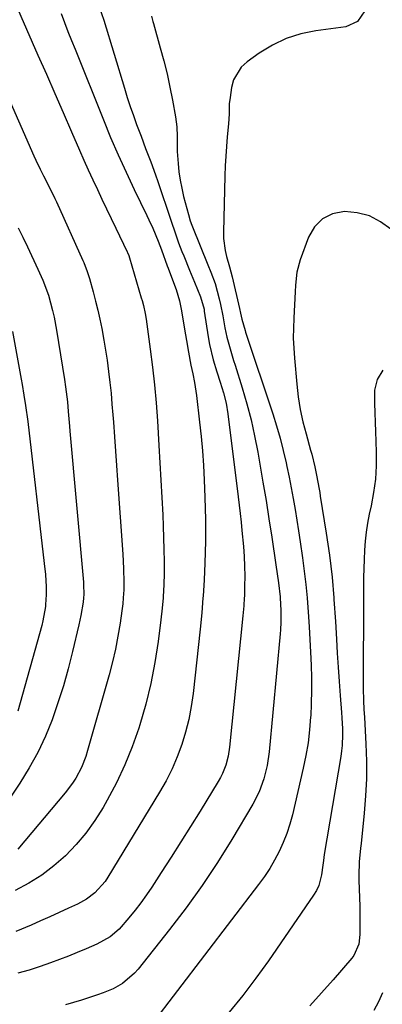
# Model space of a CAD drawing. Units: inches. Extents: x 1895532 to 1900894, y 469572 to 474908.
# Drawn here: x 1897976 to 1898086, y 472117 to 472415 of the extents above; entities that cross this region are included whole.
import ezdxf

# ---------------------------------------------------------------- set-up
doc = ezdxf.new("R2010")
doc.units = ezdxf.units.IN
doc.header["$MEASUREMENT"] = 0
doc.layers.add('7', color=7, linetype='Continuous')
doc.layers.add('8', color=7, linetype='Continuous')

msp = doc.modelspace()

# ---------------------------------------------------------------- linework, layer by layer
at = {"layer": '7', "color": 18}
for points in [[(1897973.05, 472423.67, 1888), (1897981.72, 472403.95, 1888), (1897984.26, 472398.16, 1888), (1897986.79, 472392.37, 1888), (1897989.32, 472386.58, 1888), (1897991.84, 472380.78, 1888), (1897994.28, 472375.17, 1888), (1897995.59, 472372.19, 1888), (1897996.93, 472369.22, 1888), (1897998.3, 472366.26, 1888), (1897999.7, 472363.32, 1888), (1898001.11, 472360.38, 1888), (1898002.52, 472357.44, 1888), (1898003.93, 472354.51, 1888), (1898005.34, 472351.57, 1888), (1898008.75, 472344.45, 1888), (1898008.86, 472344.23, 1888), (1898009.23, 472343.31, 1888), (1898009.46, 472342.61, 1888), (1898013.02, 472330.54, 1888), (1898013.24, 472329.75, 1888), (1898013.67, 472328.15, 1888), (1898014.2, 472325.73, 1888), (1898014.46, 472324.1, 1888), (1898015.73, 472314.97, 1888), (1898016.41, 472309.57, 1888), (1898017.01, 472304.17, 1888), (1898017.49, 472298.76, 1888), (1898017.89, 472293.34, 1888), (1898018.36, 472285.79, 1888), (1898018.67, 472280.55, 1888), (1898018.97, 472275.3, 1888), (1898019.24, 472270.06, 1888), (1898019.5, 472264.82, 1888), (1898019.65, 472261.43, 1888), (1898019.79, 472257.88, 1888), (1898019.88, 472254.33, 1888), (1898019.92, 472250.77, 1888), (1898019.91, 472247.22, 1888), (1898019.81, 472243.67, 1888), (1898019.63, 472240.13, 1888), (1898019.6, 472239.7, 1888), (1898019.33, 472236.59, 1888), (1898018.95, 472233.06, 1888), (1898018.12, 472226.55, 1888), (1898017.13, 472220.15, 1888), (1898015.92, 472213.8, 1888), (1898014.36, 472207.53, 1888), (1898012.57, 472201.3, 1888), (1898012.26, 472200.32, 1888), (1898010.28, 472194.7, 1888), (1898008.07, 472189.18, 1888), (1898005.5, 472183.81, 1888), (1898002.71, 472178.55, 1888), (1898001.42, 472176.3, 1888), (1897998.94, 472172.36, 1888), (1897996.25, 472168.58, 1888), (1897993.24, 472165.06, 1888), (1897990.03, 472161.69, 1888), (1897986.52, 472158.64, 1888), (1897982.85, 472155.83, 1888), (1897978.92, 472153.39, 1888), (1897974.83, 472151.19, 1888)], [(1897988.74, 472416.55, 1886), (1897989.77, 472413.83, 1886), (1897990.81, 472411.12, 1886), (1897991.87, 472408.41, 1886), (1897992.94, 472405.71, 1886), (1898001.52, 472384.38, 1886), (1898003.73, 472379.05, 1886), (1898006.02, 472373.74, 1886), (1898008.42, 472368.49, 1886), (1898010.9, 472363.27, 1886), (1898014.73, 472355.43, 1886), (1898015.33, 472354.15, 1886), (1898016.49, 472351.57, 1886), (1898018.09, 472347.64, 1886), (1898019.09, 472345, 1886), (1898020.86, 472340.17, 1886), (1898021.13, 472339.45, 1886), (1898022.81, 472335.19, 1886), (1898023.62, 472332.99, 1886), (1898024.55, 472329.62, 1886), (1898025.06, 472327.04, 1886), (1898026.37, 472319.34, 1886), (1898026.67, 472317.58, 1886), (1898027.31, 472314.08, 1886), (1898028.07, 472310.12, 1886), (1898028.59, 472307.52, 1886), (1898029.11, 472304.92, 1886), (1898029.71, 472300.99, 1886), (1898030.67, 472292.84, 1886), (1898031.13, 472288.51, 1886), (1898031.53, 472284.17, 1886), (1898031.82, 472279.82, 1886), (1898032.04, 472275.47, 1886), (1898032.25, 472270.05, 1886), (1898032.37, 472266.75, 1886), (1898032.45, 472263.46, 1886), (1898032.46, 472258.51, 1886), (1898032.42, 472256.86, 1886), (1898032.23, 472250.18, 1886), (1898032.03, 472245.19, 1886), (1898031.74, 472240.21, 1886), (1898031.7, 472239.7, 1886), (1898031.34, 472235.24, 1886), (1898030.85, 472230.27, 1886), (1898028.71, 472210.79, 1886), (1898028.15, 472206.86, 1886), (1898027.41, 472202.96, 1886), (1898026.43, 472199.12, 1886), (1898025.28, 472195.31, 1886), (1898023.88, 472191.59, 1886), (1898022.33, 472187.95, 1886), (1898020.53, 472184.41, 1886), (1898018.58, 472180.95, 1886), (1898002.9, 472155.21, 1886), (1898002.03, 472153.92, 1886), (1897998.92, 472150.48, 1886), (1897996.44, 472148.6, 1886), (1897993.73, 472147.09, 1886), (1897990.94, 472145.79, 1886), (1897988.13, 472144.49, 1886), (1897985.3, 472143.21, 1886), (1897982.47, 472141.96, 1886), (1897979.62, 472140.72, 1886), (1897974.97, 472138.74, 1886)], [(1898000.26, 472418.55, 1884), (1898001.64, 472414.54, 1884), (1898007.91, 472393.94, 1884), (1898008.78, 472391.17, 1884), (1898009.68, 472388.42, 1884), (1898010.62, 472385.69, 1884), (1898011.6, 472382.97, 1884), (1898012.93, 472379.39, 1884), (1898014.34, 472375.7, 1884), (1898015.92, 472371.67, 1884), (1898017.36, 472367.73, 1884), (1898018.05, 472365.74, 1884), (1898021.97, 472353.97, 1884), (1898023.36, 472349.9, 1884), (1898024.32, 472347.2, 1884), (1898025.34, 472344.52, 1884), (1898025.88, 472343.19, 1884), (1898027.63, 472338.93, 1884), (1898029.14, 472335.27, 1884), (1898031, 472330.83, 1884), (1898032.03, 472327.06, 1884), (1898032.11, 472326.51, 1884), (1898033.26, 472318.75, 1884), (1898033.66, 472316.41, 1884), (1898034.75, 472311.78, 1884), (1898035.9, 472308.1, 1884), (1898036.9, 472304.96, 1884), (1898037.87, 472301.8, 1884), (1898038.69, 472298.61, 1884), (1898039.24, 472295.37, 1884), (1898042.37, 472270.32, 1884), (1898042.68, 472267.77, 1884), (1898042.98, 472265.21, 1884), (1898043.25, 472262.65, 1884), (1898043.52, 472260.09, 1884), (1898043.96, 472255.26, 1884), (1898044.16, 472252.27, 1884), (1898044.28, 472249.28, 1884), (1898044.35, 472246.28, 1884), (1898044.32, 472243.29, 1884), (1898044.23, 472240.29, 1884), (1898044.2, 472239.7, 1884), (1898044.05, 472237.3, 1884), (1898043.8, 472234.32, 1884), (1898039.78, 472194.51, 1884), (1898039.35, 472191.79, 1884), (1898038.62, 472189.14, 1884), (1898037.6, 472186.58, 1884), (1898036.98, 472185.36, 1884), (1898036.3, 472184.16, 1884), (1898030.82, 472175.22, 1884), (1898027.92, 472170.54, 1884), (1898024.99, 472165.87, 1884), (1898022.03, 472161.23, 1884), (1898019.03, 472156.61, 1884), (1898016.18, 472152.24, 1884), (1898014.55, 472149.85, 1884), (1898012.87, 472147.49, 1884), (1898011.11, 472145.2, 1884), (1898009.29, 472142.95, 1884), (1898006.28, 472139.44, 1884), (1898003.61, 472137.21, 1884), (1897999.51, 472134.97, 1884), (1897996.32, 472133.56, 1884), (1897993.64, 472132.42, 1884), (1897990.94, 472131.32, 1884), (1897988.22, 472130.28, 1884), (1897985.48, 472129.28, 1884), (1897982.42, 472128.21, 1884), (1897979.02, 472127.11, 1884), (1897975.58, 472126.13, 1884)], [(1898016.08, 472415.74, 1882), (1898016.54, 472414.09, 1882), (1898016.7, 472413.54, 1882), (1898018.78, 472406.13, 1882), (1898019.83, 472402.2, 1882), (1898020.81, 472398.26, 1882), (1898021.68, 472394.29, 1882), (1898022.48, 472390.3, 1882), (1898023.42, 472385.27, 1882), (1898023.81, 472382.29, 1882), (1898023.88, 472379.28, 1882), (1898023.93, 472374.75, 1882), (1898024.17, 472371.18, 1882), (1898024.43, 472368.66, 1882), (1898024.78, 472366.15, 1882), (1898025.27, 472363.66, 1882), (1898025.85, 472361.19, 1882), (1898027.29, 472355.71, 1882), (1898027.85, 472353.85, 1882), (1898028.36, 472352.47, 1882), (1898028.54, 472352.02, 1882), (1898033.2, 472340.53, 1882), (1898034.1, 472338.26, 1882), (1898035.36, 472334.81, 1882), (1898036.59, 472330.23, 1882), (1898036.97, 472328.5, 1882), (1898037.67, 472325.04, 1882), (1898038.32, 472321.44, 1882), (1898038.92, 472318.57, 1882), (1898040.12, 472314.33, 1882), (1898040.99, 472311.53, 1882), (1898041.43, 472310.12, 1882), (1898043.56, 472303.31, 1882), (1898044.97, 472298.48, 1882), (1898046.26, 472293.62, 1882), (1898047.35, 472288.71, 1882), (1898048.31, 472283.77, 1882), (1898048.94, 472280.22, 1882), (1898049.88, 472274.69, 1882), (1898050.81, 472269.16, 1882), (1898051.69, 472263.62, 1882), (1898052.54, 472258.08, 1882), (1898053.8, 472249.75, 1882), (1898054.21, 472246.99, 1882), (1898054.59, 472244.23, 1882), (1898055.04, 472240.08, 1882), (1898055.06, 472239.7, 1882), (1898055.29, 472235.93, 1882), (1898055.3, 472232.4, 1882), (1898055.19, 472230.05, 1882), (1898055.1, 472228.87, 1882), (1898051.72, 472193.12, 1882), (1898051.13, 472189, 1882), (1898050.16, 472184.94, 1882), (1898048.75, 472181.03, 1882), (1898046.85, 472177.34, 1882), (1898040.47, 472166.65, 1882), (1898036.07, 472159.61, 1882), (1898031.48, 472152.69, 1882), (1898026.63, 472145.97, 1882), (1898021.59, 472139.37, 1882), (1898012.06, 472127.39, 1882), (1898011, 472126.17, 1882), (1898007.32, 472123.04, 1882), (1898004.51, 472121.43, 1882), (1898001.51, 472120.2, 1882), (1897999.77, 472119.61, 1882), (1897997.35, 472118.81, 1882), (1897994.93, 472118.04, 1882), (1897992.48, 472117.32, 1882), (1897990.03, 472116.63, 1882)], [(1898088.65, 472351.25, 1878), (1898085.49, 472353.55, 1878), (1898082.11, 472355.31, 1878), (1898078.43, 472356.25, 1878), (1898074.53, 472356.65, 1878), (1898070.96, 472355.89, 1878), (1898067.88, 472354.46, 1878), (1898065.52, 472352, 1878), (1898063.65, 472348.87, 1878), (1898061.19, 472342.03, 1878), (1898060.16, 472338.25, 1878), (1898059.73, 472334.35, 1878), (1898059.66, 472332.37, 1878), (1898059.47, 472328.43, 1878), (1898059.36, 472326.45, 1878), (1898059.22, 472324.34, 1878), (1898059.1, 472321.32, 1878), (1898059.07, 472318.29, 1878), (1898059.19, 472315.27, 1878), (1898059.39, 472312.25, 1878), (1898060.12, 472304.34, 1878), (1898060.58, 472300.54, 1878), (1898061.17, 472296.77, 1878), (1898061.97, 472293.03, 1878), (1898062.91, 472289.32, 1878), (1898064.28, 472284.43, 1878), (1898064.63, 472283.18, 1878), (1898065.57, 472279.4, 1878), (1898066.13, 472276.86, 1878), (1898066.89, 472272.63, 1878), (1898067.07, 472271.56, 1878), (1898067.24, 472270.5, 1878), (1898069.02, 472259.32, 1878), (1898069.98, 472252.66, 1878), (1898070.79, 472245.98, 1878), (1898071.35, 472239.7, 1878), (1898071.39, 472239.28, 1878), (1898071.85, 472232.57, 1878), (1898072.13, 472227.23, 1878), (1898072.37, 472222.97, 1878), (1898072.63, 472218.72, 1878), (1898072.92, 472214.47, 1878), (1898073.24, 472210.22, 1878), (1898073.64, 472205.06, 1878), (1898073.76, 472203.4, 1878), (1898073.92, 472200.06, 1878), (1898073.96, 472198.38, 1878), (1898073.86, 472195.05, 1878), (1898073.69, 472193.4, 1878), (1898073.46, 472191.74, 1878), (1898068.39, 472162.12, 1878), (1898068.16, 472160.28, 1878), (1898068.01, 472158.88, 1878), (1898067.6, 472155.96, 1878), (1898066.75, 472152.72, 1878), (1898066.04, 472151.21, 1878), (1898065.18, 472149.76, 1878), (1898051.51, 472129.95, 1878), (1898047.69, 472124.64, 1878), (1898043.74, 472119.44, 1878), (1898039.59, 472114.4, 1878)], [(1897975.7, 472351.73, 1892), (1897977.13, 472348.86, 1892), (1897978.52, 472345.97, 1892), (1897981.71, 472339.22, 1892), (1897983.2, 472335.89, 1892), (1897984.88, 472331.34, 1892), (1897986.14, 472326.67, 1892), (1897986.6, 472324.7, 1892), (1897987.34, 472320.74, 1892), (1897989.76, 472305.77, 1892), (1897990.09, 472303.55, 1892), (1897990.62, 472299.09, 1892), (1897990.89, 472296.11, 1892), (1897991.28, 472291.64, 1892), (1897991.41, 472290.15, 1892), (1897995.46, 472244.5, 1892), (1897995.52, 472243.74, 1892), (1897995.6, 472240.71, 1892), (1897995.5, 472239.7, 1892), (1897995.39, 472238.44, 1892), (1897994.72, 472234.37, 1892), (1897994.43, 472232.99, 1892), (1897994.13, 472231.61, 1892), (1897992.22, 472223.53, 1892), (1897990.88, 472218.29, 1892), (1897989.41, 472213.09, 1892), (1897987.77, 472207.95, 1892), (1897985.99, 472202.84, 1892), (1897983.95, 472197.85, 1892), (1897981.68, 472192.98, 1892), (1897979.06, 472188.29, 1892), (1897976.21, 472183.71, 1892), (1897967.19, 472170.32, 1892)], [(1897974.03, 472320.29, 1894), (1897976.63, 472305.9, 1894), (1897976.91, 472304.3, 1894), (1897977.46, 472301.1, 1894), (1897977.96, 472297.9, 1894), (1897978.6, 472293.07, 1894), (1897983.62, 472250.16, 1894), (1897983.95, 472246.81, 1894), (1897984.16, 472243.06, 1894), (1897984.16, 472240.1, 1894), (1897984.14, 472239.7, 1894), (1897983.96, 472237.14, 1894), (1897983.21, 472232.76, 1894), (1897982.84, 472231.32, 1894), (1897975.58, 472205.45, 1894)], [(1898086.14, 472308.59, 1876), (1898084.46, 472305.83, 1876), (1898083.68, 472302.59, 1876), (1898083.67, 472298.61, 1876), (1898083.76, 472295.74, 1876), (1898083.86, 472292.87, 1876), (1898083.95, 472290.01, 1876), (1898084.05, 472287.14, 1876), (1898084.17, 472283.7, 1876), (1898084.15, 472279.64, 1876), (1898083.93, 472275.6, 1876), (1898083.4, 472271.59, 1876), (1898082.66, 472267.6, 1876), (1898082.09, 472265.03, 1876), (1898081.56, 472262.32, 1876), (1898081.11, 472259.61, 1876), (1898080.81, 472256.87, 1876), (1898080.6, 472254.12, 1876), (1898080.48, 472251.36, 1876), (1898080.39, 472248.6, 1876), (1898080.33, 472245.84, 1876), (1898080.31, 472243.08, 1876), (1898080.29, 472239.7, 1876), (1898080.2, 472213.65, 1876), (1898080.21, 472212.38, 1876), (1898080.33, 472208.57, 1876), (1898080.46, 472206.03, 1876), (1898080.6, 472203.49, 1876), (1898081.04, 472195.52, 1876), (1898081.2, 472190.27, 1876), (1898081.19, 472185.02, 1876), (1898080.94, 472179.78, 1876), (1898080.53, 472174.54, 1876), (1898079.58, 472165.43, 1876), (1898079.44, 472164.04, 1876), (1898079.05, 472159.87, 1876), (1898078.87, 472155.7, 1876), (1898078.9, 472154.3, 1876), (1898079.17, 472146.3, 1876), (1898079.22, 472144.57, 1876), (1898079.26, 472141.1, 1876), (1898079.24, 472137.86, 1876), (1898078.89, 472134.98, 1876), (1898077.37, 472131.48, 1876), (1898076.78, 472130.71, 1876), (1898071.1, 472124.2, 1876), (1898067.59, 472120.25, 1876), (1898064.03, 472116.33, 1876)], [(1898086.04, 472120.24, 1874), (1898084.88, 472117.48, 1874), (1898083.41, 472114.89, 1874)]]:
    msp.add_polyline3d(points, dxfattribs=at)
at = {"layer": '8', "color": 18}
for points in [[(1898080.75, 472417.35, 1880), (1898078.53, 472414.11, 1880), (1898074.94, 472412.55, 1880), (1898065.89, 472411.34, 1880), (1898061.31, 472410.39, 1880), (1898056.9, 472409.01, 1880), (1898052.74, 472407, 1880), (1898048.74, 472404.58, 1880), (1898045.07, 472401.96, 1880), (1898043.31, 472400.35, 1880), (1898040.93, 472396.42, 1880), (1898040.31, 472394.12, 1880), (1898039.89, 472391.16, 1880), (1898039.68, 472389.16, 1880), (1898039.6, 472386.15, 1880), (1898039.41, 472383.13, 1880), (1898039.04, 472379.26, 1880), (1898038.79, 472376.31, 1880), (1898038.58, 472373.37, 1880), (1898038.43, 472370.42, 1880), (1898038.33, 472367.47, 1880), (1898037.93, 472350.34, 1880), (1898037.96, 472348.48, 1880), (1898038.41, 472344.82, 1880), (1898038.83, 472343.02, 1880), (1898039.7, 472339.86, 1880), (1898040.58, 472336.86, 1880), (1898042.79, 472327.3, 1880), (1898043.1, 472325.89, 1880), (1898043.5, 472324.06, 1880), (1898044.45, 472320.63, 1880), (1898044.6, 472320.15, 1880), (1898052.85, 472295.45, 1880), (1898054.01, 472291.77, 1880), (1898055.09, 472288.07, 1880), (1898056.04, 472284.33, 1880), (1898056.91, 472280.57, 1880), (1898057.14, 472279.48, 1880), (1898057.8, 472276.24, 1880), (1898058.44, 472273, 1880), (1898059.02, 472269.76, 1880), (1898059.58, 472266.5, 1880), (1898060.11, 472263.24, 1880), (1898060.62, 472259.98, 1880), (1898061.12, 472256.72, 1880), (1898061.85, 472251.87, 1880), (1898062.4, 472247.8, 1880), (1898062.89, 472243.73, 1880), (1898063.27, 472239.7, 1880), (1898063.27, 472239.64, 1880), (1898063.59, 472235.55, 1880), (1898063.87, 472231, 1880), (1898064.09, 472227.13, 1880), (1898064.28, 472223.26, 1880), (1898064.45, 472219.39, 1880), (1898064.55, 472215.52, 1880), (1898064.58, 472211.65, 1880), (1898064.49, 472207.78, 1880), (1898064.33, 472203.91, 1880), (1898064.32, 472203.75, 1880), (1898063.99, 472199.82, 1880), (1898063.53, 472195.91, 1880), (1898062.87, 472192.02, 1880), (1898062.07, 472188.16, 1880), (1898058.78, 472174.11, 1880), (1898058.01, 472171.26, 1880), (1898057.11, 472168.45, 1880), (1898056.01, 472165.72, 1880), (1898054.8, 472163.02, 1880), (1898053.41, 472160.41, 1880), (1898051.92, 472157.86, 1880), (1898050.29, 472155.4, 1880), (1898048.56, 472153, 1880), (1898015.76, 472110.25, 1880)], [(1897961.77, 472415.84, 1890), (1897980.47, 472373.48, 1890), (1897981.08, 472372.13, 1890), (1897982.36, 472369.46, 1890), (1897983.37, 472367.47, 1890), (1897984.89, 472364.52, 1890), (1897986.85, 472360.57, 1890), (1897987.31, 472359.57, 1890), (1897995.26, 472341.85, 1890), (1897995.56, 472341.18, 1890), (1897996.65, 472338.47, 1890), (1897997.32, 472336.38, 1890), (1897998.44, 472332.31, 1890), (1897999.17, 472329.55, 1890), (1897999.85, 472326.79, 1890), (1898000.46, 472324.02, 1890), (1898001.03, 472321.23, 1890), (1898001.66, 472317.75, 1890), (1898002.17, 472314.72, 1890), (1898002.63, 472311.68, 1890), (1898003.1, 472308.19, 1890), (1898003.49, 472304.91, 1890), (1898003.84, 472301.63, 1890), (1898004.14, 472298.35, 1890), (1898004.41, 472295.06, 1890), (1898004.58, 472292.88, 1890), (1898004.9, 472288.5, 1890), (1898005.22, 472284.12, 1890), (1898005.53, 472279.74, 1890), (1898005.85, 472275.35, 1890), (1898007.42, 472252.91, 1890), (1898007.65, 472248.62, 1890), (1898007.73, 472244.33, 1890), (1898007.68, 472242.18, 1890), (1898007.5, 472239.7, 1890), (1898007.38, 472237.91, 1890), (1898007.12, 472235.78, 1890), (1898006.59, 472232.11, 1890), (1898005.95, 472228.16, 1890), (1898005.2, 472224.24, 1890), (1898004.29, 472220.35, 1890), (1898003.27, 472216.48, 1890), (1897996.76, 472193.51, 1890), (1897996.21, 472191.77, 1890), (1897994.86, 472188.39, 1890), (1897993.16, 472185.17, 1890), (1897992.2, 472183.62, 1890), (1897990, 472180.72, 1890), (1897975.58, 472163.66, 1890)]]:
    msp.add_polyline3d(points, dxfattribs=at)

doc.saveas('drawing.dxf')
